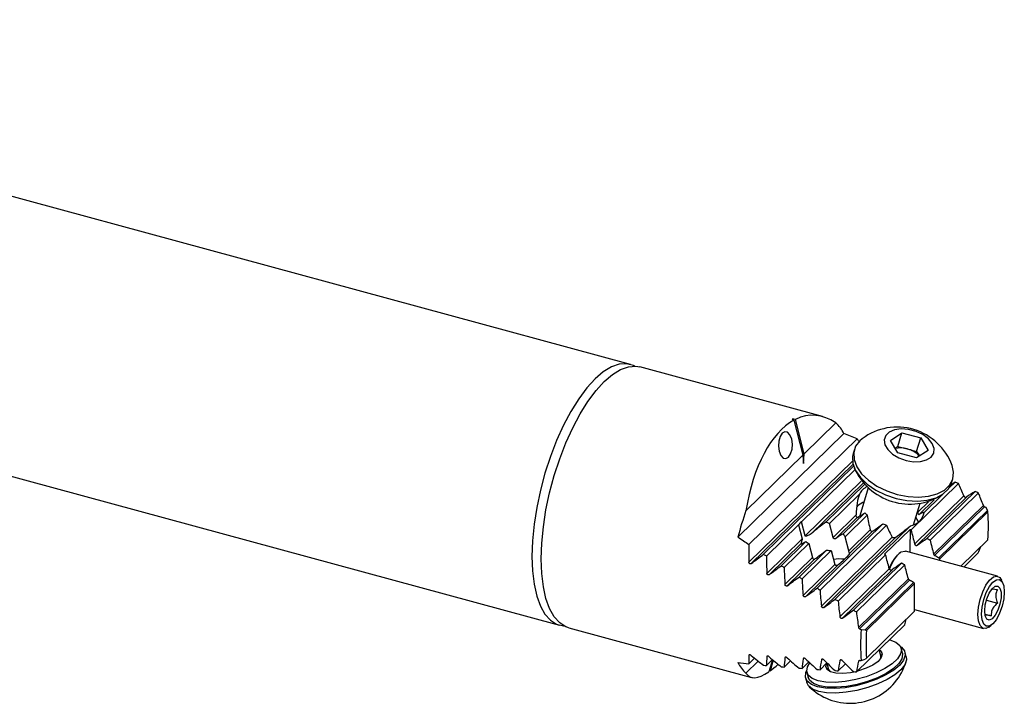
# Model space of a CAD drawing. Units: millimetres. Extents: x 14 to 256, y 11 to 163.
# Drawn here: x 175 to 248, y 30 to 80 of the extents above; entities that cross this region are included whole.
import ezdxf

# ---------------------------------------------------------------- set-up
doc = ezdxf.new("R2010")
doc.units = ezdxf.units.MM

msp = doc.modelspace()

# ---------------------------------------------------------------- linework, layer by layer
at = {"color": 7, "linetype": 'Continuous', "lineweight": 25}
for p, q in [((220.37, 54.813), (126.522, 80.319)), ((121.276, 61.019), (215.124, 35.513)), ((234.565, 50.955), (221.055, 54.627)), ((232.455, 50.681), (233.12, 48.095)), ((233.227, 48.2), (232.574, 50.743)), ((235.566, 50.483), (233.227, 48.2)), ((236.162, 49.697), (228.318, 42.041)), ((239.596, 49.194), (240.447, 49.745)), ((240.15, 48.75), (240.447, 49.745)), ((240.447, 49.745), (241.841, 49.374)), ((237.141, 49.297), (229.138, 41.486)), ((240.138, 48.272), (239.596, 49.194)), ((241.543, 48.379), (241.841, 49.374)), ((241.841, 49.374), (242.383, 48.452)), ((233.12, 48.095), (228.914, 43.99)), ((233.12, 48.095), (233.174, 47.485)), ((233.174, 47.485), (233.227, 48.2)), ((236.932, 48.518), (236.845, 48.227)), ((239.938, 48.613), (240.15, 48.75)), ((241.532, 47.901), (240.138, 48.272)), ((240.15, 48.75), (240.846, 48.564)), ((240.846, 48.564), (241.543, 48.379)), ((242.383, 48.452), (241.532, 47.901)), ((241.543, 48.379), (241.744, 48.038)), ((236.795, 47.661), (229.133, 40.182)), ((236.836, 47.433), (229.3, 40.077)), ((236.882, 47.275), (230.217, 40.769)), ((236.967, 47.002), (233.03, 43.16)), ((237.448, 46.173), (233.297, 42.122)), ((237.577, 46.031), (233.726, 42.273)), ((237.68, 45.928), (234.831, 43.148)), ((244.637, 45.989), (241.13, 42.566)), ((244.391, 46.104), (243.948, 45.671)), ((244.127, 46.05), (244.214, 46.341)), ((237.308, 45.21), (235.089, 43.045)), ((237.963, 45.681), (237.342, 43.603)), ((245.86, 45.413), (242.302, 41.94)), ((246.105, 45.297), (242.537, 41.814)), ((243.437, 45.166), (243.477, 45.205)), ((241.321, 42.95), (241.795, 44.536)), ((245.037, 45.081), (241.391, 41.522)), ((245.22, 44.991), (241.569, 41.427)), ((242.41, 44.641), (241.626, 43.876)), ((242.83, 44.783), (241.725, 43.705)), ((243.372, 45.109), (242.094, 43.862)), ((237.707, 43.83), (236.116, 42.277)), ((237.177, 44.349), (237.105, 44.272)), ((246.481, 44.365), (242.799, 40.771)), ((246.561, 44.277), (242.874, 40.678)), ((246.778, 44.013), (243.189, 40.51)), ((243.257, 40.425), (246.815, 43.897)), ((246.778, 44.013), (246.682, 44.216)), ((233.297, 42.122), (233.03, 43.16)), ((239.043, 43.009), (234.172, 38.255)), ((235.356, 42.006), (235.089, 43.045)), ((237.07, 43.679), (235.356, 42.006)), ((237.153, 43.493), (235.54, 41.918)), ((237.892, 43.655), (236.25, 42.052)), ((232.801, 42.936), (230.434, 40.626)), ((232.801, 42.936), (233.068, 41.898)), ((239.318, 42.922), (234.395, 38.117)), ((241.076, 42.868), (235.512, 37.438)), ((238.105, 42.564), (236.517, 41.014)), ((238.279, 42.467), (236.582, 40.81)), ((239.168, 40.765), (241.055, 42.606)), ((233.068, 41.898), (230.461, 39.353)), ((232.994, 41.558), (230.629, 39.249)), ((233.347, 41.7), (231.524, 39.92)), ((233.561, 41.553), (231.743, 39.779)), ((233.561, 41.553), (233.828, 40.515)), ((239.73, 42.026), (234.504, 36.925)), ((239.986, 42.007), (234.676, 36.825)), ((236.517, 41.014), (236.25, 42.052)), ((246.815, 41.84), (244.808, 39.881)), ((234.882, 41.073), (232.842, 39.082)), ((235.219, 41.047), (233.064, 38.943)), ((235.219, 41.047), (235.486, 40.008)), ((240.335, 40.889), (240.24, 40.821)), ((247.535, 39.14), (240.724, 40.991)), ((246.105, 40.866), (245.033, 39.82)), ((233.828, 40.515), (231.799, 38.534)), ((234, 40.415), (231.968, 38.432)), ((239.244, 40.725), (235.737, 37.302)), ((240.42, 40.103), (236.862, 36.63)), ((243.257, 40.302), (243.257, 40.425)), ((235.486, 40.008), (233.147, 37.725)), ((235.776, 40.024), (233.317, 37.623)), ((239.517, 39.693), (235.871, 36.134)), ((239.695, 39.598), (236.044, 36.035)), ((240.656, 39.978), (237.088, 36.496)), ((240.928, 38.945), (237.247, 35.352)), ((241.003, 38.852), (237.316, 35.253)), ((241.319, 38.685), (237.73, 35.182)), ((247.915, 38.642), (247.819, 38.855)), ((237.83, 35.128), (241.388, 38.6)), ((246.708, 37.379), (247.525, 37.157)), ((241.388, 36.543), (237.83, 33.071)), ((241.388, 36.665), (246.485, 35.28)), ((246.596, 36.333), (247.058, 36.207)), ((215.809, 35.327), (229.32, 31.655)), ((240.656, 35.548), (237.088, 32.066)), ((237.432, 35.188), (237.73, 35.182)), ((246.875, 35.382), (247.065, 35.517)), ((238.893, 33.237), (238.772, 33.709)), ((240.488, 33.457), (240.397, 33.813)), ((229.825, 32.854), (228.914, 31.965)), ((229.168, 33.325), (229.133, 33.29)), ((229.555, 33.069), (229.138, 32.663)), ((230.877, 32.968), (230.434, 32.535)), ((230.498, 33.23), (230.461, 33.193)), ((230.867, 32.958), (230.599, 32.06)), ((230.933, 32.921), (230.696, 32.128)), ((232.211, 32.877), (231.743, 32.42)), ((231.838, 33.145), (231.799, 33.106)), ((233.555, 32.795), (233.064, 32.316)), ((233.187, 33.069), (233.147, 33.029)), ((234.546, 33.002), (234.504, 32.961)), ((235.914, 32.945), (235.871, 32.903)), ((237.291, 32.896), (237.247, 32.853)), ((237.432, 32.896), (237.73, 32.992)), ((238.861, 33.36), (238.989, 33.261)), ((240.769, 33.169), (240.682, 33.507)), ((234.908, 32.724), (234.395, 32.223)), ((234.897, 32.713), (235.019, 32.241)), ((235.019, 32.241), (235.108, 32.087)), ((236.271, 32.661), (235.737, 32.139)), ((233.321, 31.614), (233.408, 31.276)), ((233.424, 32.02), (233.515, 31.664))]:
    msp.add_line(p, q, dxfattribs=at)
at = {"color": 7, "linetype": 'Continuous', "lineweight": 25, "flags": 128}
for points in [[(220.702, 54.682), (220.588, 54.736), (220.08, 54.864), (219.533, 54.825), (218.955, 54.622), (218.356, 54.256), (217.747, 53.735), (217.138, 53.067), (216.539, 52.264), (215.961, 51.339), (215.413, 50.309), (214.906, 49.19), (214.447, 48.003), (214.044, 46.767), (213.705, 45.504), (213.435, 44.235), (213.239, 42.982), (213.12, 41.766), (213.08, 40.608), (213.12, 39.528), (213.239, 38.545), (213.435, 37.674), (213.705, 36.932), (214.044, 36.331), (214.447, 35.881), (214.906, 35.59), (215.413, 35.462), (215.477, 35.458)], [(213.765, 40.422), (213.805, 41.58), (213.924, 42.795), (214.12, 44.049), (214.39, 45.318), (214.729, 46.581), (215.132, 47.817), (215.591, 49.004), (216.099, 50.123), (216.646, 51.153), (217.224, 52.077), (217.823, 52.881), (218.432, 53.549), (219.041, 54.07), (219.64, 54.435), (220.218, 54.639), (220.766, 54.678), (221.055, 54.627)], [(231.6, 49.726), (231.439, 49.484), (231.337, 49.143), (231.31, 48.756), (231.362, 48.381), (231.485, 48.075), (231.661, 47.885), (231.862, 47.839), (232.058, 47.946), (232.219, 48.188), (232.321, 48.529), (232.348, 48.916), (232.296, 49.292), (232.172, 49.598), (231.997, 49.788), (231.796, 49.833), (231.6, 49.726)], [(240.754, 47.703), (241.306, 47.609), (241.829, 47.622), (242.277, 47.743), (242.611, 47.959), (242.801, 48.252), (242.83, 48.596), (242.696, 48.96), (242.41, 49.312), (241.997, 49.62), (241.495, 49.858), (240.948, 50.003), (240.405, 50.044), (239.914, 49.976), (239.518, 49.806), (239.253, 49.548), (239.142, 49.226), (239.196, 48.868), (239.409, 48.506), (239.762, 48.173), (240.224, 47.897), (240.754, 47.703)], [(237.517, 49.317), (237.338, 49.166), (237.028, 48.756), (236.884, 48.283), (236.912, 47.771), (237.111, 47.243), (237.472, 46.723), (237.978, 46.237), (238.606, 45.806), (239.325, 45.451), (240.103, 45.189)], [(236.845, 48.227), (236.797, 47.992), (236.825, 47.48), (237.024, 46.952), (237.385, 46.432), (237.891, 45.946), (238.519, 45.515), (239.238, 45.16), (240.016, 44.898)], [(240.103, 45.189), (240.903, 45.031), (241.687, 44.986), (242.419, 45.055), (243.065, 45.235), (243.594, 45.517), (243.983, 45.889), (244.211, 46.333), (244.27, 46.828), (244.163, 47.33)], [(240.016, 44.898), (240.816, 44.74), (241.6, 44.695), (242.332, 44.764), (242.978, 44.944), (243.507, 45.226), (243.896, 45.598), (244.124, 46.042), (244.127, 46.05)], [(237.655, 44.651), (237.552, 44.605), (237.177, 44.349)], [(241.676, 43.146), (241.648, 43.217), (241.487, 43.505)], [(239.544, 39.641), (239.618, 39.833), (239.859, 40.324), (240.13, 40.702), (240.408, 40.935), (240.667, 41.001), (240.724, 40.991)], [(215.809, 35.327), (215.591, 35.404), (215.132, 35.695), (214.729, 36.145), (214.39, 36.746), (214.12, 37.488), (213.924, 38.358), (213.805, 39.342), (213.765, 40.422)], [(246.077, 36.299), (246.118, 36.845), (246.239, 37.423), (246.428, 37.982), (246.669, 38.473), (246.94, 38.851), (247.218, 39.084), (247.477, 39.15), (247.694, 39.044), (247.819, 38.855)], [(246.347, 36.342), (246.388, 36.859), (246.507, 37.405), (246.693, 37.928), (246.927, 38.376), (247.187, 38.705), (247.446, 38.883), (247.681, 38.892), (247.866, 38.732), (247.986, 38.418), (248.027, 37.982), (247.986, 37.465), (247.866, 36.918), (247.681, 36.396), (247.446, 35.948), (247.187, 35.619), (246.927, 35.441), (246.693, 35.432), (246.507, 35.592), (246.388, 35.905), (246.347, 36.342)], [(246.58, 36.57), (246.621, 37.012), (246.739, 37.475), (246.916, 37.895), (247.131, 38.217), (247.353, 38.396), (247.552, 38.408), (247.703, 38.252), (247.783, 37.949), (247.783, 37.539), (247.703, 37.079), (247.552, 36.629), (247.353, 36.252), (247.131, 35.998), (246.916, 35.9), (246.739, 35.974), (246.621, 36.207), (246.58, 36.57)], [(246.875, 35.382), (246.669, 35.281), (246.428, 35.302), (246.239, 35.492), (246.118, 35.834), (246.077, 36.299)], [(239.529, 34.448), (239.565, 34.439), (240.007, 34.264), (240.295, 34.023), (240.412, 33.725), (240.354, 33.387), (240.123, 33.026), (239.731, 32.659), (239.198, 32.305), (238.549, 31.982), (237.819, 31.705), (237.043, 31.49), (236.261, 31.346), (235.511, 31.28), (234.831, 31.297), (234.255, 31.395), (233.813, 31.569), (233.526, 31.811), (233.408, 32.109), (233.466, 32.446), (233.631, 32.725)], [(240.35, 33.934), (240.424, 33.88), (240.646, 33.608), (240.697, 33.287), (240.576, 32.932), (240.287, 32.56), (239.844, 32.188), (239.269, 31.833), (238.588, 31.513), (237.832, 31.241), (237.038, 31.031), (236.242, 30.892), (235.482, 30.832), (234.792, 30.852), (234.206, 30.953), (233.751, 31.128), (233.447, 31.37), (233.31, 31.669), (233.346, 32.008), (233.406, 32.148)], [(238.776, 33.712), (238.908, 33.606), (239.003, 33.382), (238.928, 33.12), (238.69, 32.842), (238.308, 32.57), (237.813, 32.326), (237.244, 32.13), (237.12, 32.096)], [(240.769, 33.169), (240.784, 32.949), (240.663, 32.594), (240.374, 32.222), (239.931, 31.85), (239.356, 31.495), (238.675, 31.174), (237.919, 30.903), (237.125, 30.693), (236.329, 30.554), (235.569, 30.494), (234.879, 30.514), (234.293, 30.614), (233.838, 30.79), (233.534, 31.032), (233.408, 31.276)], [(240.488, 33.457), (240.504, 33.369), (240.445, 33.031), (240.215, 32.67), (239.823, 32.303), (239.289, 31.949), (238.641, 31.626), (237.911, 31.349), (237.135, 31.134), (236.352, 30.989), (235.602, 30.924), (234.922, 30.941), (234.347, 31.039), (233.904, 31.213), (233.617, 31.455), (233.515, 31.664)], [(238.889, 33.06), (238.9, 33.113), (238.893, 33.237)], [(237.011, 32.07), (236.649, 31.997), (236.074, 31.939), (235.568, 31.961), (235.17, 32.059), (234.913, 32.228), (234.818, 32.452), (234.885, 32.7)], [(234.923, 32.216), (234.984, 32.357), (234.987, 32.364)]]:
    msp.add_lwpolyline(points, dxfattribs=at)
at = {"color": 7, "linetype": 'Continuous', "lineweight": 25}
for centre, radius, start, end in [((233.652, 48.412), 2.82, 27.11165, 47.25119), ((240.1, 45.848), 4.325, 20.04669, 126.66748), ((240.376, 46.95), 1.681, 73.74817, 104.41161), ((240.435, 46.87), 1.743, 41.79019, 76.3503), ((241.043, 48.977), 4.5, 203.76041, 302.14392), ((238.361, 44.699), 1.171, 114.47125, 154.13881), ((252.256, 35.787), 24.742, 160.63701, 165.35856), ((239.603, 45.654), 2.631, 223.89384, 229.43871), ((240.9, 44.067), 1.211, 278.33884, 350.27123), ((231.64, 42.868), 15.209, 356.12211, 3.87789), ((240.423, 46.928), 4.155, 250.59788, 254.58049), ((592.401, 39.985), 351.356, 179.57247, 179.85017), ((241.978, 38.896), 2.594, 132.07598, 162.11412), ((235.865, 37.595), 2.82, 83.15189, 99.65048), ((-104.962, 37.571), 346.351, 359.82984, 0.17016), ((253.059, 34.042), 15.669, 175.80547, 184.19453), ((253.005, 34.099), 15.209, 176.12211, 183.87789), ((236.616, 34.061), 4.325, 296.63205, 343.11969), ((230.828, 34.036), 2.82, 207.11165, 227.25119), ((236.616, 34.061), 4.325, 225.72222, 272.20986), ((236.57, 34.24), 4.506, 272.70714, 296.13478)]:
    msp.add_arc(centre, radius, start, end, dxfattribs=at)
for centre, major_axis, ratio, start_param, end_param in [((233.902, 40.772), (-0.076, 10.28), 0.509108, 5.945077, 6.525305), ((233.902, 40.772), (-0.076, 10.28), 0.509108, 0.265691, 1.248664), ((230.548, 41.684), (20.657, -1.013), 0.443578, 1.494336, 1.506135), ((236.891, 39.96), (-10.802, 12.356), 0.304929, 5.446241, 5.458012), ((250.127, 36.363), (33.212, -17.268), 0.165724, 2.056899, 2.088985), ((234.359, 40.648), (-0.076, 10.28), 0.509108, 5.675714, 5.708278), ((237.225, 39.869), (9.985, 7.633), 0.072806, 0.716263, 0.761122), ((250.127, 36.363), (33.212, -17.268), 0.165724, 1.822169, 1.829667), ((240.901, 38.87), (-0.076, 10.28), 0.509108, 5.357285, 5.473549), ((238.702, 41.171), (-0.901, 4.586), 0.297365, 0.438319, 0.934914), ((239.012, 39.384), (9.985, 7.633), 0.072806, 0.760847, 0.8455), ((250.127, 36.363), (33.212, -17.268), 0.165724, 1.777683, 1.785083), ((242.209, 38.515), (-0.076, 10.28), 0.509108, 5.313967, 5.429063), ((240.08, 45.78), (3.334, 2.452), 0.059337, 3.599493, 3.877963), ((238.771, 41.403), (3.334, 2.452), 0.059337, 0.050781, 0.440505), ((246.47, 37.357), (33.212, -17.268), 0.165724, 1.650392, 1.654016), ((234.525, 42.192), (1.767, -0.655), 0.532295, 2.745122, 3.043964), ((234.408, 42.646), (1.416, 1.115), 0.078708, 1.206095, 2.010517), ((234.525, 42.192), (1.767, -0.655), 0.532295, 1.44689, 1.594695), ((239.356, 43.359), (-0.901, 4.586), 0.297365, 1.447911, 1.68627), ((239.426, 43.591), (3.334, 2.452), 0.059337, 4.318181, 4.55379), ((234.786, 41.178), (1.416, 1.115), 0.078708, 0.293669, 0.948888), ((234.525, 42.192), (1.767, -0.655), 0.532295, 0.485916, 0.682269), ((240.01, 45.547), (-0.901, 4.586), 0.297365, 2.120677, 2.385853), ((238.771, 41.403), (3.334, 2.452), 0.059337, 5.041197, 5.43092), ((353.733, 137.486), (730.668, -379.897), 0.165724, 4.644087, 4.644191), ((344.507, 139.993), (-1.678, 226.159), 0.509108, 2.012386, 2.017506), ((250.127, 36.363), (33.212, -17.268), 0.165724, 4.085182, 4.117268), ((234.408, 42.646), (1.416, 1.115), 0.078708, 3.001368, 3.805791), ((234.525, 42.192), (1.767, -0.655), 0.532295, 4.194391, 4.342196), ((342.619, 140.507), (219.66, 167.929), 0.072806, 4.179559, 4.183307), ((353.733, 137.486), (730.668, -379.897), 0.165724, 4.645808, 4.646133), ((345.816, 139.638), (-1.678, 226.159), 0.509108, 2.014327, 2.019448), ((234.359, 40.648), (-0.076, 10.28), 0.509108, 1.485463, 1.612364), ((234.786, 41.178), (1.416, 1.115), 0.078708, 4.062998, 4.718217), ((234.525, 42.192), (1.767, -0.655), 0.532295, 5.106817, 5.30317), ((235.164, 39.709), (1.416, 1.115), 0.078708, 5.097076, 6.197995), ((242.209, 38.515), (4.714, 9.066), 0.250949, 5.102258, 5.153712), ((230.076, 41.812), (9.985, 7.633), 0.072806, 4.579078, 4.67086), ((250.127, 36.363), (33.212, -17.268), 0.165724, 4.158255, 4.166373), ((235.667, 40.293), (-0.076, 10.28), 0.509108, 1.534567, 1.658552), ((146.52, -64.76), (730.668, -379.897), 0.165724, 1.529975, 1.53008), ((137.294, -62.253), (-1.678, 226.159), 0.509108, 5.176234, 5.181355), ((135.406, -61.739), (219.66, 167.929), 0.072806, 1.017571, 1.02132), ((146.52, -64.76), (730.668, -379.897), 0.165724, 1.528034, 1.528359), ((350.077, 138.48), (730.668, -379.897), 0.165724, 4.651639, 4.652073), ((346.99, 139.318), (-188.565, 246.653), 0.459461, 1.620593, 1.620945), ((231.863, 41.327), (9.985, 7.633), 0.072806, 4.533, 4.622819), ((250.127, 36.363), (33.212, -17.268), 0.165724, 4.206296, 4.214217), ((236.976, 39.937), (-0.076, 10.28), 0.509108, 1.582412, 1.703932), ((138.603, -62.608), (-1.678, 226.159), 0.509108, 5.174293, 5.179414), ((233.651, 40.841), (9.985, 7.633), 0.072806, 4.487712, 4.575874), ((250.127, 36.363), (33.212, -17.268), 0.165724, 4.253242, 4.260997), ((238.284, 39.581), (-0.076, 10.28), 0.509108, 1.629192, 1.748634), ((142.864, -63.766), (730.668, -379.897), 0.165724, 1.522093, 1.522528), ((139.777, -62.928), (-188.565, 246.653), 0.459461, 4.773446, 4.773798), ((235.438, 40.355), (9.985, 7.633), 0.072806, 4.443086, 4.529854), ((250.127, 36.363), (33.212, -17.268), 0.165724, 4.299261, 4.306877), ((239.592, 39.226), (-0.076, 10.28), 0.509108, 1.675071, 1.792774), ((237.225, 39.869), (9.985, 7.633), 0.072806, 4.39901, 4.484615), ((250.127, 36.363), (33.212, -17.268), 0.165724, 4.3445, 4.351997), ((240.901, 38.87), (-0.076, 10.28), 0.509108, 1.720192, 1.836456), ((239.012, 39.384), (9.985, 7.633), 0.072806, 4.355379, 4.440031), ((250.127, 36.363), (33.212, -17.268), 0.165724, 4.389084, 4.396484), ((242.209, 38.515), (-0.076, 10.28), 0.509108, 1.764678, 1.879774), ((138.603, -62.608), (103.704, 199.457), 0.250949, 5.351907, 5.354181), ((246.47, 37.357), (33.212, -17.268), 0.165724, 4.520151, 4.523775), ((234.359, 40.648), (4.714, 9.066), 0.250949, 2.635772, 2.762673), ((230.076, 41.812), (-8.571, 11.212), 0.459461, 2.034242, 2.126024), ((235.667, 40.293), (4.714, 9.066), 0.250949, 2.589584, 2.713569), ((231.863, 41.327), (-8.571, 11.212), 0.459461, 1.988163, 2.077983), ((236.976, 39.937), (4.714, 9.066), 0.250949, 2.544204, 2.665724), ((233.651, 40.841), (-8.571, 11.212), 0.459461, 1.942875, 2.031037), ((238.284, 39.581), (4.714, 9.066), 0.250949, 2.499501, 2.618944), ((235.438, 40.355), (-8.571, 11.212), 0.459461, 1.89825, 1.985017), ((239.592, 39.226), (4.714, 9.066), 0.250949, 2.455361, 2.573065), ((237.225, 39.869), (-8.571, 11.212), 0.459461, 1.854173, 1.939779), ((240.901, 38.87), (4.714, 9.066), 0.250949, 2.41168, 2.527944), ((239.012, 39.384), (-8.571, 11.212), 0.459461, 1.810542, 1.895195), ((242.209, 38.515), (4.714, 9.066), 0.250949, 2.368362, 2.483458), ((246.47, 37.357), (33.335, 0.247), 0.136967, 4.433182, 4.436806), ((250.127, 36.363), (33.335, 0.247), 0.136967, 3.998213, 4.030299), ((233.902, 40.772), (4.714, 9.066), 0.250949, 2.999472, 3.5797), ((250.127, 36.363), (33.335, 0.247), 0.136967, 4.071286, 4.079403), ((233.902, 40.772), (4.714, 9.066), 0.250949, 3.603271, 3.74138), ((250.127, 36.363), (33.335, 0.247), 0.136967, 4.119327, 4.127248), ((250.127, 36.363), (33.335, 0.247), 0.136967, 4.166273, 4.174028), ((250.127, 36.363), (33.335, 0.247), 0.136967, 4.212292, 4.219908), ((250.127, 36.363), (33.335, 0.247), 0.136967, 4.257531, 4.265028), ((250.127, 36.363), (33.335, 0.247), 0.136967, 4.302115, 4.309514)]:
    msp.add_ellipse(centre, major_axis=major_axis, ratio=ratio, start_param=start_param, end_param=end_param, dxfattribs=at)
for points, knots in [([(245.037, 45.081), (245.042, 45.07), (245.048, 45.059), (245.056, 45.048), (245.063, 45.038), (245.073, 45.028), (245.083, 45.019), (245.094, 45.01), (245.105, 45.002), (245.117, 44.996), (245.129, 44.99), (245.141, 44.986), (245.153, 44.983), (245.164, 44.98), (245.176, 44.979), (245.186, 44.98), (245.197, 44.981), (245.206, 44.984), (245.214, 44.988), (245.216, 44.989), (245.218, 44.99), (245.22, 44.991)], [0, 0, 0, 0, 0.0000411491, 0.0000411491, 0.0000411491, 0.0000823322, 0.0000823322, 0.0000823322, 0.0001230061, 0.0001230061, 0.0001230061, 0.0001630358, 0.0001630358, 0.0001630358, 0.0002027057, 0.0002027057, 0.0002027057, 0.0002424121, 0.0002424121, 0.0002424121, 0.0002514421, 0.0002514421, 0.0002514421, 0.0002514421]), ([(241.626, 43.876), (241.629, 43.825), (241.646, 43.777), (241.684, 43.713), (241.706, 43.694), (241.725, 43.705)], [0, 0, 0, 0, 0.5, 0.5, 1, 1, 1, 1]), ([(246.481, 44.365), (246.485, 44.353), (246.491, 44.342), (246.498, 44.331), (246.506, 44.321), (246.515, 44.311), (246.525, 44.302), (246.536, 44.292), (246.549, 44.283), (246.561, 44.277)], [0, 0, 0, 0, 0.0000407858, 0.0000407858, 0.0000407858, 0.0000815916, 0.0000815916, 0.0000815916, 0.0001258016, 0.0001258016, 0.0001258016, 0.0001258016]), ([(237.153, 43.493), (237.132, 43.481), (237.109, 43.504), (237.079, 43.575), (237.069, 43.624), (237.07, 43.679)], [0, 0, 0, 0, 0.5, 0.5, 1, 1, 1, 1]), ([(233.726, 42.273), (233.689, 42.241), (233.65, 42.218), (233.573, 42.178), (233.535, 42.161), (233.462, 42.134), (233.426, 42.123), (233.375, 42.11), (233.358, 42.107), (233.333, 42.105), (233.325, 42.105), (233.309, 42.107), (233.3, 42.11), (233.297, 42.122)], [0, 0, 0, 0, 0.25, 0.25, 0.5, 0.5, 0.75, 0.75, 0.875, 0.875, 0.9375, 0.9375, 1, 1, 1, 1]), ([(238.279, 42.467), (238.271, 42.461), (238.261, 42.457), (238.25, 42.455), (238.24, 42.453), (238.228, 42.453), (238.216, 42.455), (238.204, 42.457), (238.192, 42.461), (238.181, 42.467), (238.17, 42.473), (238.159, 42.481), (238.149, 42.49), (238.139, 42.499), (238.13, 42.51), (238.123, 42.521), (238.116, 42.532), (238.111, 42.545), (238.107, 42.557), (238.106, 42.559), (238.106, 42.562), (238.105, 42.564)], [0, 0, 0, 0, 0.0000402807, 0.0000402807, 0.0000402807, 0.0000805624, 0.0000805624, 0.0000805624, 0.0001208267, 0.0001208267, 0.0001208267, 0.0001610914, 0.0001610914, 0.0001610914, 0.0002014144, 0.0002014144, 0.0002014144, 0.0002418053, 0.0002418053, 0.0002418053, 0.0002502134, 0.0002502134, 0.0002502134, 0.0002502134]), ([(233.068, 41.898), (233.071, 41.886), (233.069, 41.873), (233.065, 41.851), (233.063, 41.841), (233.056, 41.812), (233.051, 41.794), (233.037, 41.743), (233.029, 41.711), (233.015, 41.653), (233.009, 41.627), (233, 41.584), (232.997, 41.566), (232.994, 41.558)], [0, 0, 0, 0, 0.0625, 0.0625, 0.125, 0.125, 0.25, 0.25, 0.5, 0.5, 0.75, 0.75, 1, 1, 1, 1]), ([(235.54, 41.918), (235.531, 41.912), (235.521, 41.907), (235.51, 41.905), (235.499, 41.903), (235.487, 41.902), (235.475, 41.904), (235.463, 41.906), (235.45, 41.909), (235.438, 41.914), (235.426, 41.92), (235.414, 41.927), (235.404, 41.935), (235.393, 41.944), (235.384, 41.954), (235.376, 41.964), (235.368, 41.975), (235.362, 41.987), (235.358, 41.999), (235.358, 42.001), (235.357, 42.004), (235.356, 42.006)], [0, 0, 0, 0, 0.0000402281, 0.0000402281, 0.0000402281, 0.0000804533, 0.0000804533, 0.0000804533, 0.0001207293, 0.0001207293, 0.0001207293, 0.0001611715, 0.0001611715, 0.0001611715, 0.0002016892, 0.0002016892, 0.0002016892, 0.0002420402, 0.0002420402, 0.0002420402, 0.0002504259, 0.0002504259, 0.0002504259, 0.0002504259]), ([(239.986, 42.007), (239.947, 41.978), (239.893, 41.965), (239.796, 41.971), (239.749, 41.991), (239.73, 42.026)], [0, 0, 0, 0, 0.5, 0.5, 1, 1, 1, 1]), ([(241.391, 41.522), (241.394, 41.51), (241.399, 41.498), (241.406, 41.486), (241.413, 41.475), (241.421, 41.464), (241.431, 41.455), (241.44, 41.445), (241.451, 41.437), (241.462, 41.431), (241.474, 41.424), (241.486, 41.419), (241.498, 41.416), (241.51, 41.414), (241.522, 41.413), (241.533, 41.414), (241.544, 41.415), (241.554, 41.419), (241.563, 41.424), (241.565, 41.425), (241.567, 41.426), (241.569, 41.427)], [0, 0, 0, 0, 0.0000402943, 0.0000402943, 0.0000402943, 0.0000805886, 0.0000805886, 0.0000805886, 0.0001208819, 0.0001208819, 0.0001208819, 0.000161174, 0.000161174, 0.000161174, 0.0002014653, 0.0002014653, 0.0002014653, 0.0002417566, 0.0002417566, 0.0002417566, 0.0002500637, 0.0002500637, 0.0002500637, 0.0002500637]), ([(236.582, 40.81), (236.583, 40.817), (236.578, 40.837), (236.56, 40.886), (236.552, 40.906), (236.534, 40.956), (236.524, 40.987), (236.517, 41.014)], [0, 0, 0, 0, 0.5, 0.5, 0.75, 0.75, 1, 1, 1, 1]), ([(229.3, 40.077), (229.29, 40.07), (229.279, 40.064), (229.268, 40.061), (229.256, 40.058), (229.244, 40.057), (229.232, 40.058), (229.22, 40.059), (229.209, 40.063), (229.198, 40.068), (229.188, 40.073), (229.179, 40.081), (229.17, 40.089), (229.162, 40.098), (229.154, 40.109), (229.149, 40.12), (229.143, 40.132), (229.138, 40.145), (229.136, 40.158), (229.134, 40.166), (229.133, 40.174), (229.133, 40.182)], [0, 0, 0, 0, 0.0000397316, 0.0000397316, 0.0000397316, 0.000079603, 0.000079603, 0.000079603, 0.0001176288, 0.0001176288, 0.0001176288, 0.0001547124, 0.0001547124, 0.0001547124, 0.0001928079, 0.0001928079, 0.0001928079, 0.0002334469, 0.0002334469, 0.0002334469, 0.0002573436, 0.0002573436, 0.0002573436, 0.0002573436]), ([(233.828, 40.515), (233.831, 40.503), (233.836, 40.49), (233.842, 40.479), (233.849, 40.467), (233.857, 40.456), (233.866, 40.447), (233.875, 40.437), (233.885, 40.428), (233.896, 40.421), (233.907, 40.414), (233.919, 40.409), (233.93, 40.405), (233.942, 40.402), (233.953, 40.401), (233.964, 40.402), (233.975, 40.403), (233.985, 40.406), (233.994, 40.411), (233.996, 40.412), (233.998, 40.413), (234, 40.415)], [0, 0, 0, 0, 0.000040101, 0.000040101, 0.000040101, 0.0000801905, 0.0000801905, 0.0000801905, 0.0001204559, 0.0001204559, 0.0001204559, 0.000160947, 0.000160947, 0.000160947, 0.0002014329, 0.0002014329, 0.0002014329, 0.0002417559, 0.0002417559, 0.0002417559, 0.0002504202, 0.0002504202, 0.0002504202, 0.0002504202]), ([(242.799, 40.771), (242.802, 40.759), (242.807, 40.747), (242.814, 40.736), (242.821, 40.724), (242.829, 40.714), (242.839, 40.704), (242.849, 40.694), (242.861, 40.685), (242.874, 40.678)], [0, 0, 0, 0, 0.0000402936, 0.0000402936, 0.0000402936, 0.0000805872, 0.0000805872, 0.0000805872, 0.0001251637, 0.0001251637, 0.0001251637, 0.0001251637]), ([(230.629, 39.249), (230.619, 39.242), (230.608, 39.237), (230.597, 39.234), (230.585, 39.23), (230.573, 39.229), (230.561, 39.231), (230.55, 39.232), (230.538, 39.236), (230.527, 39.241), (230.517, 39.247), (230.507, 39.254), (230.498, 39.263), (230.49, 39.272), (230.482, 39.283), (230.476, 39.294), (230.47, 39.306), (230.466, 39.319), (230.463, 39.333), (230.462, 39.339), (230.461, 39.346), (230.461, 39.353)], [0, 0, 0, 0, 0.000039815, 0.000039815, 0.000039815, 0.0000797383, 0.0000797383, 0.0000797383, 0.0001182198, 0.0001182198, 0.0001182198, 0.0001559871, 0.0001559871, 0.0001559871, 0.0001945912, 0.0001945912, 0.0001945912, 0.0002352483, 0.0002352483, 0.0002352483, 0.0002556722, 0.0002556722, 0.0002556722, 0.0002556722]), ([(235.486, 40.008), (235.493, 39.981), (235.516, 39.963), (235.568, 39.946), (235.596, 39.946), (235.679, 39.96), (235.732, 39.986), (235.776, 40.024)], [0, 0, 0, 0, 0.25, 0.25, 0.5, 0.5, 1, 1, 1, 1]), ([(239.695, 39.598), (239.686, 39.593), (239.676, 39.589), (239.666, 39.586), (239.655, 39.584), (239.643, 39.584), (239.632, 39.586), (239.62, 39.588), (239.608, 39.592), (239.596, 39.598), (239.584, 39.604), (239.573, 39.611), (239.563, 39.62), (239.553, 39.629), (239.544, 39.639), (239.536, 39.65), (239.529, 39.661), (239.523, 39.673), (239.519, 39.685), (239.518, 39.688), (239.518, 39.69), (239.517, 39.693)], [0, 0, 0, 0, 0.0000402922, 0.0000402922, 0.0000402922, 0.0000805845, 0.0000805845, 0.0000805845, 0.0001208761, 0.0001208761, 0.0001208761, 0.0001611673, 0.0001611673, 0.0001611673, 0.0002014591, 0.0002014591, 0.0002014591, 0.000241752, 0.000241752, 0.000241752, 0.0002500637, 0.0002500637, 0.0002500637, 0.0002500637]), ([(241.003, 38.852), (240.992, 38.858), (240.981, 38.866), (240.971, 38.875), (240.961, 38.884), (240.952, 38.895), (240.945, 38.906), (240.937, 38.918), (240.931, 38.932), (240.928, 38.945)], [0, 0, 0, 0, 0.0000402924, 0.0000402924, 0.0000402924, 0.0000805847, 0.0000805847, 0.0000805847, 0.0001251637, 0.0001251637, 0.0001251637, 0.0001251637]), ([(231.968, 38.432), (231.958, 38.424), (231.947, 38.419), (231.936, 38.416), (231.925, 38.413), (231.913, 38.412), (231.901, 38.414), (231.889, 38.415), (231.877, 38.419), (231.867, 38.425), (231.856, 38.43), (231.846, 38.438), (231.837, 38.447), (231.828, 38.456), (231.82, 38.467), (231.814, 38.478), (231.808, 38.49), (231.804, 38.503), (231.801, 38.517), (231.8, 38.522), (231.799, 38.528), (231.799, 38.534)], [0, 0, 0, 0, 0.0000399031, 0.0000399031, 0.0000399031, 0.0000798877, 0.0000798877, 0.0000798877, 0.0001187767, 0.0001187767, 0.0001187767, 0.0001571383, 0.0001571383, 0.0001571383, 0.0001961669, 0.0001961669, 0.0001961669, 0.000236799, 0.000236799, 0.000236799, 0.0002542801, 0.0002542801, 0.0002542801, 0.0002542801]), ([(247.083, 38.193), (247.089, 38.2), (247.101, 38.214), (247.289, 38.189), (247.453, 38.16), (247.525, 38.147)], [0, 0, 0, 0, 0.3358859, 0.7056013, 1, 1, 1, 1]), ([(247.525, 38.147), (247.497, 38.097), (247.419, 37.954), (247.362, 37.661), (247.436, 37.363), (247.508, 37.197), (247.525, 37.157)], [0, 0, 0, 0, 0.186162, 0.52668, 0.886776, 1, 1, 1, 1]), ([(233.317, 37.623), (233.308, 37.617), (233.297, 37.611), (233.286, 37.609), (233.274, 37.606), (233.262, 37.605), (233.25, 37.607), (233.239, 37.608), (233.227, 37.612), (233.216, 37.618), (233.205, 37.623), (233.195, 37.631), (233.186, 37.64), (233.177, 37.649), (233.169, 37.66), (233.163, 37.672), (233.156, 37.684), (233.152, 37.697), (233.149, 37.71), (233.148, 37.715), (233.147, 37.72), (233.147, 37.725)], [0, 0, 0, 0, 0.0000399895, 0.0000399895, 0.0000399895, 0.0000800382, 0.0000800382, 0.0000800382, 0.0001192847, 0.0001192847, 0.0001192847, 0.0001581554, 0.0001581554, 0.0001581554, 0.000197534, 0.000197534, 0.000197534, 0.0002381139, 0.0002381139, 0.0002381139, 0.0002531291, 0.0002531291, 0.0002531291, 0.0002531291]), ([(247.525, 37.157), (247.398, 37.038), (247.18, 36.833), (247.06, 36.482), (247.059, 36.292), (247.058, 36.207)], [0, 0, 0, 0, 0.439105, 0.751358, 1, 1, 1, 1]), ([(234.676, 36.825), (234.666, 36.818), (234.656, 36.813), (234.645, 36.81), (234.633, 36.808), (234.621, 36.807), (234.609, 36.809), (234.598, 36.81), (234.586, 36.814), (234.575, 36.82), (234.564, 36.826), (234.553, 36.833), (234.544, 36.843), (234.535, 36.852), (234.527, 36.863), (234.52, 36.874), (234.514, 36.886), (234.509, 36.899), (234.506, 36.912), (234.505, 36.916), (234.505, 36.921), (234.504, 36.925)], [0, 0, 0, 0, 0.0000400697, 0.0000400697, 0.0000400697, 0.0000801804, 0.0000801804, 0.0000801804, 0.0001197331, 0.0001197331, 0.0001197331, 0.0001590313, 0.0001590313, 0.0001590313, 0.0001986936, 0.0001986936, 0.0001986936, 0.0002392075, 0.0002392075, 0.0002392075, 0.0002521901, 0.0002521901, 0.0002521901, 0.0002521901]), ([(236.044, 36.035), (236.035, 36.028), (236.024, 36.023), (236.013, 36.021), (236.002, 36.018), (235.99, 36.018), (235.978, 36.02), (235.966, 36.021), (235.954, 36.025), (235.943, 36.031), (235.932, 36.037), (235.921, 36.045), (235.912, 36.054), (235.902, 36.063), (235.894, 36.074), (235.887, 36.085), (235.881, 36.097), (235.876, 36.11), (235.873, 36.123), (235.872, 36.127), (235.871, 36.13), (235.871, 36.134)], [0, 0, 0, 0, 0.0000401405, 0.0000401405, 0.0000401405, 0.0000803072, 0.0000803072, 0.0000803072, 0.0001201141, 0.0001201141, 0.0001201141, 0.0001597608, 0.0001597608, 0.0001597608, 0.0001996476, 0.0001996476, 0.0001996476, 0.0002400929, 0.0002400929, 0.0002400929, 0.0002514409, 0.0002514409, 0.0002514409, 0.0002514409]), ([(247.058, 36.207), (246.931, 36.229), (246.713, 36.267), (246.593, 36.268), (246.592, 36.253), (246.592, 36.246)], [0, 0, 0, 0, 0.439105, 0.751358, 1, 1, 1, 1]), ([(237.316, 35.253), (237.305, 35.259), (237.294, 35.268), (237.285, 35.277), (237.276, 35.287), (237.267, 35.298), (237.261, 35.31), (237.255, 35.322), (237.25, 35.334), (237.247, 35.347), (237.247, 35.349), (237.247, 35.35), (237.247, 35.352)], [0, 0, 0, 0, 0.0000401946, 0.0000401946, 0.0000401946, 0.0000803727, 0.0000803727, 0.0000803727, 0.0001208027, 0.0001208027, 0.0001208027, 0.0001256572, 0.0001256572, 0.0001256572, 0.0001256572]), ([(229.3, 33.278), (229.29, 33.286), (229.279, 33.293), (229.268, 33.3), (229.256, 33.307), (229.244, 33.312), (229.232, 33.317), (229.22, 33.321), (229.209, 33.324), (229.198, 33.325), (229.188, 33.327), (229.179, 33.327), (229.17, 33.325), (229.162, 33.324), (229.154, 33.322), (229.149, 33.318), (229.143, 33.314), (229.138, 33.309), (229.136, 33.302), (229.134, 33.299), (229.133, 33.295), (229.133, 33.29)], [0, 0, 0, 0, 0.0000397316, 0.0000397316, 0.0000397316, 0.000079603, 0.000079603, 0.000079603, 0.0001176288, 0.0001176288, 0.0001176288, 0.0001547124, 0.0001547124, 0.0001547124, 0.0001928079, 0.0001928079, 0.0001928079, 0.0002334469, 0.0002334469, 0.0002334469, 0.0002573436, 0.0002573436, 0.0002573436, 0.0002573436]), ([(230.629, 33.182), (230.619, 33.19), (230.608, 33.198), (230.597, 33.205), (230.585, 33.212), (230.573, 33.218), (230.561, 33.222), (230.55, 33.226), (230.538, 33.229), (230.527, 33.23), (230.517, 33.232), (230.507, 33.231), (230.498, 33.23), (230.49, 33.228), (230.482, 33.225), (230.476, 33.221), (230.47, 33.217), (230.466, 33.211), (230.463, 33.204), (230.462, 33.201), (230.461, 33.197), (230.461, 33.193)], [0, 0, 0, 0, 0.000039815, 0.000039815, 0.000039815, 0.0000797383, 0.0000797383, 0.0000797383, 0.0001182198, 0.0001182198, 0.0001182198, 0.0001559871, 0.0001559871, 0.0001559871, 0.0001945912, 0.0001945912, 0.0001945912, 0.0002352483, 0.0002352483, 0.0002352483, 0.0002556722, 0.0002556722, 0.0002556722, 0.0002556722]), ([(231.968, 33.096), (231.958, 33.105), (231.947, 33.113), (231.936, 33.12), (231.925, 33.127), (231.913, 33.133), (231.901, 33.137), (231.889, 33.141), (231.877, 33.144), (231.867, 33.146), (231.856, 33.147), (231.846, 33.146), (231.837, 33.145), (231.828, 33.143), (231.82, 33.139), (231.814, 33.135), (231.808, 33.13), (231.804, 33.124), (231.801, 33.116), (231.8, 33.113), (231.799, 33.11), (231.799, 33.106)], [0, 0, 0, 0, 0.0000399031, 0.0000399031, 0.0000399031, 0.0000798877, 0.0000798877, 0.0000798877, 0.0001187767, 0.0001187767, 0.0001187767, 0.0001571383, 0.0001571383, 0.0001571383, 0.0001961669, 0.0001961669, 0.0001961669, 0.000236799, 0.000236799, 0.000236799, 0.0002542801, 0.0002542801, 0.0002542801, 0.0002542801]), ([(233.317, 33.02), (233.308, 33.029), (233.297, 33.038), (233.286, 33.045), (233.274, 33.052), (233.262, 33.058), (233.25, 33.062), (233.239, 33.066), (233.227, 33.069), (233.216, 33.07), (233.205, 33.071), (233.195, 33.071), (233.186, 33.069), (233.177, 33.067), (233.169, 33.063), (233.163, 33.058), (233.156, 33.053), (233.152, 33.046), (233.149, 33.038), (233.148, 33.035), (233.147, 33.032), (233.147, 33.029)], [0, 0, 0, 0, 0.0000399895, 0.0000399895, 0.0000399895, 0.0000800382, 0.0000800382, 0.0000800382, 0.0001192847, 0.0001192847, 0.0001192847, 0.0001581554, 0.0001581554, 0.0001581554, 0.000197534, 0.000197534, 0.000197534, 0.0002381139, 0.0002381139, 0.0002381139, 0.0002531291, 0.0002531291, 0.0002531291, 0.0002531291]), ([(234.676, 32.954), (234.666, 32.963), (234.656, 32.971), (234.645, 32.979), (234.633, 32.986), (234.621, 32.992), (234.609, 32.996), (234.598, 33.001), (234.586, 33.003), (234.575, 33.004), (234.564, 33.005), (234.553, 33.005), (234.544, 33.002), (234.535, 33), (234.527, 32.996), (234.52, 32.99), (234.514, 32.985), (234.509, 32.978), (234.506, 32.97), (234.505, 32.967), (234.505, 32.964), (234.504, 32.961)], [0, 0, 0, 0, 0.0000400697, 0.0000400697, 0.0000400697, 0.0000801804, 0.0000801804, 0.0000801804, 0.0001197331, 0.0001197331, 0.0001197331, 0.0001590313, 0.0001590313, 0.0001590313, 0.0001986936, 0.0001986936, 0.0001986936, 0.0002392075, 0.0002392075, 0.0002392075, 0.0002521901, 0.0002521901, 0.0002521901, 0.0002521901]), ([(236.044, 32.896), (236.035, 32.905), (236.024, 32.914), (236.013, 32.922), (236.002, 32.929), (235.99, 32.935), (235.978, 32.939), (235.966, 32.944), (235.954, 32.947), (235.943, 32.947), (235.932, 32.948), (235.921, 32.947), (235.912, 32.945), (235.902, 32.942), (235.894, 32.938), (235.887, 32.932), (235.881, 32.926), (235.876, 32.919), (235.873, 32.91), (235.872, 32.908), (235.871, 32.905), (235.871, 32.903)], [0, 0, 0, 0, 0.0000401405, 0.0000401405, 0.0000401405, 0.0000803072, 0.0000803072, 0.0000803072, 0.0001201141, 0.0001201141, 0.0001201141, 0.0001597608, 0.0001597608, 0.0001597608, 0.0001996476, 0.0001996476, 0.0001996476, 0.0002400929, 0.0002400929, 0.0002400929, 0.0002514409, 0.0002514409, 0.0002514409, 0.0002514409]), ([(237.316, 32.899), (237.305, 32.9), (237.294, 32.898), (237.285, 32.895), (237.276, 32.892), (237.267, 32.886), (237.261, 32.88), (237.255, 32.873), (237.25, 32.865), (237.247, 32.856), (237.247, 32.855), (237.247, 32.854), (237.247, 32.853)], [0, 0, 0, 0, 0.0000401946, 0.0000401946, 0.0000401946, 0.0000803727, 0.0000803727, 0.0000803727, 0.0001208027, 0.0001208027, 0.0001208027, 0.0001256572, 0.0001256572, 0.0001256572, 0.0001256572])]:
    msp.add_open_spline(points, degree=3, knots=knots, dxfattribs=at)
for points in [[(246.815, 43.897), (246.803, 43.936), (246.79, 43.974), (246.778, 44.013)], [(237.73, 35.182), (237.764, 35.164), (237.797, 35.146), (237.83, 35.128)], [(237.83, 33.071), (237.797, 33.045), (237.764, 33.018), (237.73, 32.992)]]:
    msp.add_open_spline(points, degree=3, dxfattribs=at)

doc.saveas('drawing.dxf')
